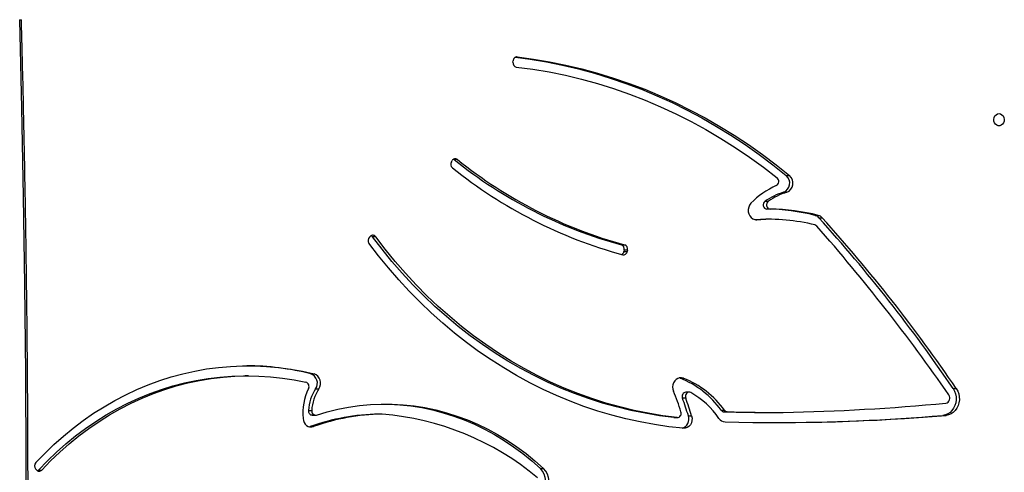
# Model space of a CAD drawing. Units: millimetres. Extents: x -6982 to 358905, y -3372 to 12280.
# Drawn here: x -263 to 418, y 7910 to 8223 of the extents above; entities that cross this region are included whole.
import ezdxf

# ---------------------------------------------------------------- set-up
doc = ezdxf.new("R2010")
doc.units = ezdxf.units.MM
doc.layers.add('Toestel 2D', color=7, linetype='Continuous', lineweight=20)

# ---------------------------------------------------------------- blocks, each defined once
blk = doc.blocks.new('3231_')
at = {"color": 7, "linetype": 'Continuous', "lineweight": 25}
for p, q in [((2025.708, 508.773), (2025.483, 508.773)), ((2060.421, 508.87), (2060.196, 508.87)), ((2060.561, 508.859), (2060.621, 508.786)), ((2041.624, 505.862), (2041.399, 505.862)), ((2041.677, 505.877), (2041.624, 505.862)), ((1997.877, 505.088), (1997.652, 505.088)), ((2009.635, 504.884), (2009.41, 504.884)), ((2012.784, 504.843), (2013.009, 504.843)), ((2013.202, 504.736), (2012.977, 504.736)), ((2015.474, 505.123), (2015.249, 505.123)), ((2016.452, 505.238), (2016.227, 505.238)), ((2016.476, 505.236), (2016.251, 505.236)), ((2016.452, 505.238), (2016.476, 505.236)), ((2036.659, 505.002), (2036.884, 505.002)), ((2041.49, 505.073), (2041.265, 505.073)), ((2041.749, 504.75), (2041.524, 504.75)), ((2015.413, 503.484), (2015.638, 503.484)), ((2015.653, 503.9), (2015.878, 503.9)), ((1997.167, 503.23), (1996.942, 503.23)), ((2041.252, 503.242), (2041.027, 503.242)), ((2016.046, 502.517), (2015.821, 502.517)), ((2016.046, 502.517), (2016.109, 502.497)), ((2041.582, 502.214), (2041.357, 502.214)), ((2045.905, 502.353), (2046.13, 502.353)), ((2019.684, 493.648), (2019.704, 493.746)), ((2019.929, 493.746), (2019.704, 493.746)), ((2019.909, 493.648), (2019.929, 493.746)), ((2019.684, 493.648), (2019.909, 493.648)), ((2020.104, 493.29), (2019.879, 493.29)), ((2037.101, 492.722), (2037.326, 492.722)), ((2037.532, 492.752), (2037.466, 492.687)), ((2006.446, 491.415), (2006.221, 491.415)), ((2006.713, 491.25), (2006.488, 491.25)), ((2009.887, 491.519), (2010.112, 491.519)), ((2009.811, 490.819), (2010.036, 490.819)), ((2008.891, 489.651), (2008.666, 489.651)), ((2010.166, 490.26), (2009.941, 490.26)), ((2008.706, 488.493), (2008.481, 488.493)), ((2031.452, 487.383), (2031.677, 487.383)), ((2031.677, 487.383), (2031.712, 487.36)), ((2031.862, 487.54), (2031.812, 487.458)), ((2027.606, 480.656), (2027.598, 480.556))]:
    blk.add_line(p, q, dxfattribs=at)
at = {"color": 8, "linetype": 'Continuous', "lineweight": 25}
for p, q in [((2010.805, 491.547), (2010.741, 491.547)), ((2027.313, 480.286), (2027.365, 480.286))]:
    blk.add_line(p, q, dxfattribs=at)
at = {"color": 7, "linetype": 'Continuous', "lineweight": 25, "flags": 128}
for points in [[(2061.675, 544.944), (2061.535, 538.834), (2061.424, 532.723), (2061.342, 526.611), (2061.288, 520.498), (2061.264, 514.385), (2061.268, 508.272), (2061.301, 502.159), (2061.363, 496.047), (2061.454, 489.935), (2061.573, 483.824), (2061.722, 477.713)], [(2041.194, 505.062), (2040.461, 504.842), (2039.721, 504.659), (2038.974, 504.514), (2038.222, 504.406), (2037.468, 504.336), (2036.711, 504.303), (2035.953, 504.309), (2035.197, 504.352), (2034.443, 504.434), (2033.693, 504.553), (2032.948, 504.71), (2032.209, 504.904), (2031.479, 505.134), (2030.758, 505.401), (2030.047, 505.704), (2029.349, 506.042), (2028.664, 506.415), (2027.993, 506.822), (2027.339, 507.262), (2026.702, 507.735), (2026.083, 508.239), (2025.483, 508.773)], [(2036.557, 504.301), (2036.178, 504.309), (2035.422, 504.352), (2034.668, 504.434), (2033.918, 504.553), (2033.173, 504.71), (2032.434, 504.904), (2031.704, 505.134), (2030.983, 505.401), (2030.272, 505.704), (2029.574, 506.042), (2028.889, 506.415), (2028.218, 506.822), (2027.564, 507.262), (2026.927, 507.735), (2026.308, 508.239), (2025.708, 508.773)], [(2060.196, 508.87), (2059.585, 508.235), (2058.952, 507.628), (2058.299, 507.05), (2057.627, 506.503), (2056.937, 505.986), (2056.23, 505.501), (2055.507, 505.048), (2054.769, 504.629), (2054.018, 504.244), (2053.253, 503.892), (2052.478, 503.576), (2051.692, 503.296), (2050.898, 503.051), (2050.095, 502.842), (2049.286, 502.67), (2048.472, 502.535), (2047.654, 502.437), (2046.834, 502.376), (2046.011, 502.353), (2045.189, 502.367), (2044.368, 502.418), (2043.549, 502.506), (2042.734, 502.632), (2041.923, 502.794)], [(2060.421, 508.87), (2059.81, 508.235), (2059.177, 507.628), (2058.524, 507.05), (2057.852, 506.503), (2057.162, 505.986), (2056.455, 505.501), (2055.732, 505.048), (2054.994, 504.629), (2054.243, 504.244), (2053.478, 503.892), (2052.703, 503.576), (2051.917, 503.296), (2051.123, 503.051), (2050.32, 502.842), (2049.511, 502.67), (2048.697, 502.535), (2047.879, 502.437), (2047.059, 502.376), (2046.236, 502.353), (2046.13, 502.353)], [(2060.486, 508.921), (2060.461, 508.906), (2060.421, 508.87)], [(2060.611, 508.36), (2059.994, 507.718), (2059.355, 507.104), (2058.697, 506.519), (2058.019, 505.964), (2057.323, 505.439), (2056.611, 504.946), (2055.882, 504.485), (2055.139, 504.056), (2054.381, 503.661), (2053.611, 503.301), (2052.83, 502.974), (2052.038, 502.683), (2051.238, 502.428), (2050.429, 502.208), (2049.613, 502.024), (2048.792, 501.877), (2047.967, 501.767), (2047.138, 501.694), (2046.308, 501.657), (2045.477, 501.658), (2044.647, 501.695), (2043.819, 501.77), (2042.993, 501.881), (2042.172, 502.029), (2041.357, 502.214)], [(2015.249, 505.123), (2015.221, 505.28), (2015.226, 505.44), (2015.266, 505.594), (2015.337, 505.732), (2015.435, 505.846), (2015.554, 505.928), (2015.687, 505.974), (2015.826, 505.981)], [(2015.826, 505.981), (2016.823, 505.872), (2017.817, 505.727), (2018.806, 505.545), (2019.79, 505.328), (2020.767, 505.075), (2021.737, 504.787), (2022.699, 504.464), (2023.651, 504.106), (2024.593, 503.713), (2025.525, 503.287), (2026.444, 502.827), (2027.35, 502.334), (2028.242, 501.809), (2029.119, 501.251), (2029.981, 500.662), (2030.826, 500.041), (2031.655, 499.391), (2032.465, 498.711), (2033.256, 498.001), (2034.027, 497.263), (2034.778, 496.498), (2035.508, 495.706), (2036.215, 494.888), (2036.901, 494.044), (2037.563, 493.176)], [(2042.125, 505.3), (2042.1, 505.441), (2042.048, 505.572), (2041.973, 505.687), (2041.878, 505.78), (2041.767, 505.847), (2041.646, 505.883), (2041.522, 505.888), (2041.399, 505.862)], [(1996.942, 503.23), (1996.844, 503.404), (1996.775, 503.595), (1996.737, 503.797), (1996.731, 504.004), (1996.757, 504.209), (1996.814, 504.405), (1996.901, 504.586), (1997.015, 504.747), (1997.151, 504.881), (1997.307, 504.984), (1997.475, 505.054), (1997.652, 505.088)], [(1997.167, 503.23), (1997.069, 503.404), (1997, 503.595), (1996.962, 503.797), (1996.956, 504.004), (1996.982, 504.209), (1997.039, 504.405), (1997.126, 504.586), (1997.24, 504.747), (1997.376, 504.881), (1997.532, 504.984), (1997.7, 505.054), (1997.877, 505.088)], [(2016.251, 505.236), (2017.249, 505.109), (2018.243, 504.944), (2019.231, 504.743), (2020.213, 504.506), (2021.189, 504.232), (2022.156, 503.922), (2023.114, 503.576), (2024.062, 503.195), (2024.998, 502.779), (2025.923, 502.329), (2026.835, 501.845), (2027.733, 501.327), (2028.616, 500.776), (2029.483, 500.192), (2030.334, 499.577), (2031.167, 498.931), (2031.981, 498.254), (2032.777, 497.547), (2033.552, 496.811), (2034.307, 496.047), (2035.039, 495.255), (2035.75, 494.436), (2036.437, 493.592), (2037.101, 492.722)], [(2016.476, 505.236), (2017.474, 505.109), (2018.468, 504.944), (2019.456, 504.743), (2020.438, 504.506), (2021.414, 504.232), (2022.381, 503.922), (2023.339, 503.576), (2024.287, 503.195), (2025.223, 502.779), (2026.148, 502.329), (2027.06, 501.845), (2027.958, 501.327), (2028.841, 500.776), (2029.708, 500.192), (2030.559, 499.577), (2031.392, 498.931), (2032.206, 498.254), (2033.002, 497.547), (2033.777, 496.811), (2034.532, 496.047), (2035.264, 495.255), (2035.975, 494.436), (2036.662, 493.592), (2037.326, 492.722)], [(2015.3, 503.514), (2015.375, 503.487), (2015.453, 503.488), (2015.528, 503.515), (2015.592, 503.566), (2015.64, 503.638), (2015.668, 503.722), (2015.672, 503.813), (2015.653, 503.9)], [(2015.821, 502.517), (2015.95, 502.487), (2016.081, 502.491), (2016.207, 502.531), (2016.322, 502.603), (2016.419, 502.704), (2016.494, 502.829), (2016.542, 502.969), (2016.56, 503.119), (2016.548, 503.27), (2016.506, 503.413)], [(2010.859, 491.54), (2010.461, 491.524), (2010.112, 491.519)], [(2011.147, 490.413), (2011.239, 490.533), (2011.302, 490.676), (2011.333, 490.832), (2011.33, 490.992), (2011.293, 491.147), (2011.225, 491.286), (2011.129, 491.402), (2011.011, 491.487), (2010.879, 491.536), (2010.741, 491.547)], [(2027.313, 480.286), (2026.189, 480.436), (2025.07, 480.623), (2023.956, 480.847), (2022.848, 481.109), (2021.747, 481.408), (2020.654, 481.743), (2019.57, 482.115), (2018.495, 482.522), (2017.431, 482.966), (2016.379, 483.444), (2015.339, 483.958), (2014.313, 484.506), (2013.301, 485.089), (2012.303, 485.705), (2011.322, 486.354), (2010.357, 487.035), (2009.41, 487.749), (2008.481, 488.493)], [(2027.421, 480.3), (2026.414, 480.436), (2025.295, 480.623), (2024.181, 480.847), (2023.073, 481.109), (2021.972, 481.408), (2020.879, 481.743), (2019.795, 482.115), (2018.72, 482.522), (2017.656, 482.966), (2016.604, 483.444), (2015.564, 483.958), (2014.538, 484.506), (2013.526, 485.089), (2012.528, 485.705), (2011.547, 486.354), (2010.582, 487.035), (2009.635, 487.749), (2008.706, 488.493)], [(2027.373, 480.982), (2026.238, 481.134), (2025.107, 481.325), (2023.981, 481.554), (2022.862, 481.822), (2021.751, 482.128), (2020.647, 482.473), (2019.553, 482.855), (2018.469, 483.274), (2017.397, 483.73), (2016.337, 484.223), (2015.29, 484.752), (2014.257, 485.316), (2013.239, 485.916), (2012.236, 486.551), (2011.251, 487.219), (2010.283, 487.921), (2009.334, 488.656)], [(1993.988, 484.209), (1993.879, 484.227), (1993.781, 484.282), (1993.7, 484.369), (1993.645, 484.478), (1993.621, 484.602), (1993.629, 484.728), (1993.669, 484.846), (1993.738, 484.945), (1993.828, 485.016), (1993.933, 485.054), (1994.043, 485.054), (1994.148, 485.016), (1994.238, 484.945), (1994.307, 484.846), (1994.347, 484.728), (1994.355, 484.602), (1994.331, 484.478), (1994.276, 484.369), (1994.195, 484.282), (1994.096, 484.227), (1993.988, 484.209)]]:
    blk.add_lwpolyline(points, dxfattribs=at)
at = {"color": 7, "linetype": 'Continuous', "lineweight": 25}
for centre, radius, start, end in [((2026.373, 509.67), 1.263, 139.89552, 225.21784), ((2026.598, 509.67), 1.263, 139.89552, 225.21784), ((2038.203, 524.101), 19.161, 230.09419, 265.37633), ((2060.374, 508.713), 0.237, 37.83937, 138.59015), ((2060.362, 508.579), 0.332, 318.62638, 38.69786), ((2009.41, 366.126), 139.458, 88.55116, 94.83654), ((2009.637, 366.105), 139.479, 90.04681, 94.83633), ((2012.912, 505), 0.541, 33.39809, 87.34476), ((2016.087, 505.346), 0.652, 105.76503, 200.06612), ((2036.427, 519.787), 14.786, 270.89687, 289.6472), ((2036.652, 519.787), 14.786, 270.89687, 289.6472), ((2012.01, 351.081), 153.833, 91.15543, 95.34993), ((2009.41, 366.019), 138.865, 88.6078, 90.20735), ((2009.635, 366.017), 138.867, 88.60781, 89.99998), ((2012.773, 504.595), 0.248, 34.67857, 87.47567), ((2018.124, 508.398), 6.316, 215.43358, 248.62236), ((2012.998, 504.595), 0.248, 34.67857, 87.47567), ((2018.349, 508.398), 6.316, 215.43358, 248.62236), ((2018.221, 508.631), 5.893, 214.46194, 240.2767), ((2035.588, 511.161), 21.216, 196.53653, 200.0132), ((2035.813, 511.161), 21.216, 196.53653, 200.0132), ((2016.254, 504.944), 0.292, 90.40682, 202.60188), ((2035.23, 511.102), 20.242, 198.04594, 202.32647), ((2038.389, 504.947), 3.142, 327.13608, 356.41014), ((2041.254, 504.795), 0.274, 350.46597, 102.67762), ((2038.614, 504.947), 3.142, 327.13608, 356.41014), ((2041.463, 504.786), 0.288, 352.72139, 84.64942), ((2038.109, 504.97), 4.03, 334.50156, 4.6943), ((1997.742, 503.893), 0.359, 102.05212, 216.96535), ((2103.146, 576.886), 128.571, 214.70901, 221.32504), ((2015.613, 503.776), 0.293, 274.97643, 25.2078), ((2086.813, 564.257), 108.633, 214.17799, 222.10822), ((2087.038, 564.257), 108.633, 214.17799, 222.10822), ((2041.585, 502.854), 0.679, 145.14583, 250.424), ((2041.81, 502.854), 0.679, 145.14583, 250.424), ((2042.019, 503.089), 0.31, 151.88938, 251.96467), ((2046.137, 520.415), 18.763, 255.95135, 269.63531), ((2019.964, 493.715), 0.262, 78.47814, 173.33044), ((2020.218, 493.697), 0.294, 118.35433, 170.36093), ((2011.424, 462.593), 32.534, 51.23086, 74.6871), ((2019.979, 493.576), 0.303, 166.30071, 250.70175), ((2011.437, 462.461), 31.965, 51.23206, 74.68591), ((2020.204, 493.576), 0.303, 166.30071, 250.70175), ((2011.662, 462.461), 31.965, 51.23206, 74.68591), ((2037.294, 492.982), 0.331, 315.87977, 35.85415), ((2037.298, 492.856), 0.238, 214.07926, 314.91561), ((2037.541, 492.878), 0.265, 215.95232, 240.76653), ((2006.784, 492.151), 0.252, 220.71191, 255.47297), ((2009.888, 504.629), 13.11, 256.01914, 273.73063), ((2006.628, 491.776), 0.544, 221.55411, 255.06674), ((2006.853, 491.776), 0.544, 221.55411, 255.06674), ((2009.893, 504.491), 13.672, 255.57869, 269.65627), ((2010.118, 504.491), 13.672, 255.57869, 269.65627), ((2007.145, 494.263), 5.554, 293.84219, 316.11061), ((2009.767, 490.515), 0.308, 304.3541, 81.86546), ((2009.992, 490.515), 0.308, 304.3541, 81.86546), ((2008.921, 489.016), 0.684, 111.8655, 229.90276), ((2009.146, 489.016), 0.684, 111.8655, 229.90276), ((2007.307, 494.131), 4.681, 286.87619, 304.23511), ((2007.532, 494.131), 4.681, 286.87619, 304.23511), ((2009.539, 488.901), 0.32, 117.88804, 229.98147), ((2031.581, 487.711), 0.329, 328.67698, 49.06694), ((2031.601, 487.571), 0.24, 231.64285, 331.8722), ((2027.317, 480.696), 0.291, 351.98581, 78.93554), ((2027.325, 480.559), 0.273, 267.54202, 359.50181), ((2060.97, 477.693), 0.752, 359.34614, 1.52654)]:
    blk.add_arc(centre, radius, start, end, dxfattribs=at)
at = {"color": 8, "linetype": 'Continuous', "lineweight": 25}
blk.add_arc((2061.722, 476.811), 0.902, 89.99272, 97.57079, dxfattribs=at)
at = {"color": 7, "linetype": 'Continuous', "lineweight": 25}
blk.add_open_spline([(2061.556, 544.952), (2061.532, 543.95), (2061.46, 541.044), (2061.361, 536.233), (2061.268, 530.52), (2061.2, 524.807), (2061.157, 519.092), (2061.139, 513.378), (2061.147, 507.664), (2061.179, 501.949), (2061.237, 496.236), (2061.32, 490.522), (2061.427, 484.909), (2061.526, 480.637), (2061.588, 478.27), (2061.603, 477.705)], degree=3, knots=[0, 0, 0, 0, 0.04472, 0.129681, 0.214642, 0.299603, 0.384565, 0.469526, 0.554487, 0.639449, 0.72441, 0.809371, 0.894333, 0.974822, 1, 1, 1, 1], dxfattribs=at)
blk = doc.blocks.new('VPL-16-3231-1-GM')
at = {"layer": 'Toestel 2D', "xscale": 10, "yscale": 10, "zscale": 10, "rotation": 180}
blk.add_blockref('3231_', (20353.98, 12999.87), dxfattribs=at)

msp = doc.modelspace()

# ---------------------------------------------------------------- block references
msp.add_blockref('VPL-16-3231-1-GM', (0, 0))

doc.saveas('drawing.dxf')
